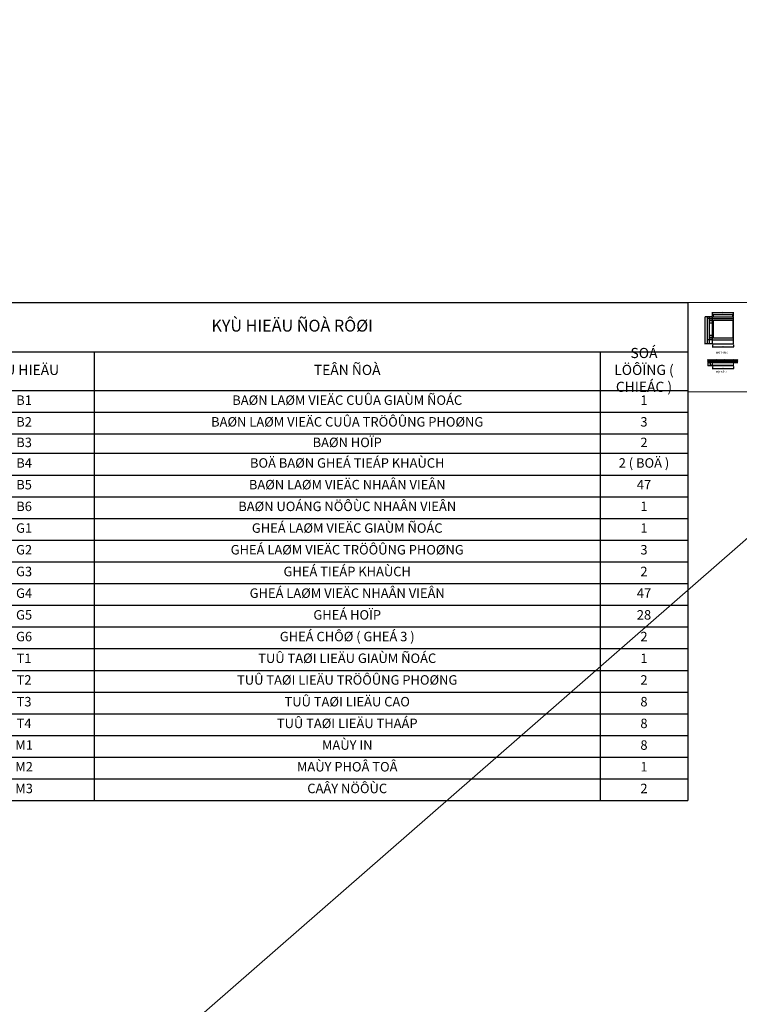
# Model space of a CAD drawing. Units: inches. Extents: x 270210 to 1532134, y -413514 to 157727.
# Drawn here: x 545493 to 566754, y 48329 to 77421 of the extents above; entities that cross this region are included whole.
import ezdxf

# ---------------------------------------------------------------- set-up
doc = ezdxf.new("R2010")
doc.units = ezdxf.units.IN
doc.header["$LTSCALE"] = 500
doc.header["$MEASUREMENT"] = 0
doc.header["$PDMODE"] = 3
for name, color, linetype, lineweight in [('0111-WALL SECTION', 2, 'Continuous', 50), ('0112-WALL-Hatch', 8, 'Continuous', 18), ('152-SITE-BOUNDARY', 1, 'Continuous', 15), ('510-DIM- 10', 151, 'Continuous', 18), ('510-DIM- 20', 151, 'Continuous', 18), ('520-TEXT- 10', 151, 'Continuous', 18), ('560-FURNITURE', 8, 'Continuous', 13)]:
    doc.layers.add(name, color=color, linetype=linetype, lineweight=lineweight)
doc.styles.add('arial', font='arial_1.ttf')
doc.dimstyles.new('DIM10', dxfattribs={"dimscale": 0.1, "dimtxt": 200, "dimasz": 80, "dimexe": 60, "dimexo": 200, "dimgap": 50, "dimtad": 1, "dimdec": 0, "dimzin": 0, "dimdsep": 46, "dimtxsty": 'arial', "dimblk1": 'ARCHTICK', "dimblk2": 'ARCHTICK', "dimsah": 1, "dimcen": 150, "dimdle": 60, "dimclrd": 256, "dimclre": 256, "dimclrt": 221, "dimadec": 0, "dimazin": 0, "dimtfac": 1, "dimtdec": 0, "dimtix": 1, "dimtmove": 2, "dimatfit": 3, "dimfxl": 1000, "dimfxlon": 1, "dimtvp": 0.833333, "dimtolj": 1, "dimtzin": 0, "dimarcsym": 0})

# ---------------------------------------------------------------- blocks, each defined once
blk = doc.blocks.new('*T1778')
at = {"color": 0, "linetype": 'ByBlock', "lineweight": -2}
for p, q in [((0, 0), (23372, 0)), ((0, 0), (0, -14716)), ((23372, 0), (23372, -14716)), ((0, -1461), (23372, -1461)), ((1696, -1461), (1696, -14716)), ((5836, -1461), (5836, -14716)), ((20790, -1461), (20790, -14716)), ((0, -2601), (23372, -2601)), ((0, -3242), (23372, -3242)), ((0, -3884), (23372, -3884)), ((0, -4457), (23372, -4457)), ((0, -5098), (23372, -5098)), ((0, -5739), (23372, -5739)), ((0, -6381), (23372, -6381)), ((0, -7022), (23372, -7022)), ((0, -7663), (23372, -7663)), ((0, -8304), (23372, -8304)), ((0, -8945), (23372, -8945)), ((0, -9586), (23372, -9586)), ((0, -10228), (23372, -10228)), ((0, -10869), (23372, -10869)), ((0, -11510), (23372, -11510)), ((0, -12151), (23372, -12151)), ((0, -12792), (23372, -12792)), ((0, -13434), (23372, -13434)), ((0, -14075), (23372, -14075)), ((0, -14716), (23372, -14716))]:
    blk.add_line(p, q, dxfattribs=at)
at = {"color": 0, "linetype": 'Continuous', "attachment_point": 5}
for s, insert, char_height, width in [('KYÙ HIEÄU ÑOÀ RÔØI', (11686, -730), 350, 23172.31), ('SOÁ LÖÔÏNG ( CHIEÁC )', (22081, -2031), 300, 2382.7), ('KYÙ HIEÄU', (3766, -2031), 300, 3940.07), ('TEÂN ÑOÀ', (13313, -2031), 300, 14753.71), ('STT', (848, -2031), 300, 1495.82), ('1', (848, -2922), 280, 1495.82), ('B1', (3766, -2922), 280, 3940.07), ('BAØN LAØM VIEÄC CUÛA GIAÙM ÑOÁC', (13313, -2922), 280, 14753.71), ('1', (22081, -2922), 280, 2382.7), ('2', (848, -3563), 280, 1495.82), ('B2', (3766, -3563), 280, 3940.07), ('BAØN LAØM VIEÄC CUÛA TRÖÔÛNG PHOØNG', (13313, -3563), 280, 14753.71), ('3', (22081, -3563), 280, 2382.7), ('3', (848, -4170), 280, 1495.82), ('B3', (3766, -4170), 280, 3940.07), ('BAØN HOÏP', (13313, -4170), 280, 14753.71), ('2', (22081, -4170), 280, 2382.7), ('4', (848, -4778), 280, 1495.82), ('B4', (3766, -4778), 280, 3940.07), ('BOÄ BAØN GHEÁ TIEÁP KHAÙCH', (13313, -4778), 280, 14753.71), ('2 ( BOÄ )', (22081, -4778), 280, 2382.7), ('BAØN LAØM VIEÄC NHAÂN VIEÂN', (13313, -5419), 280, 14753.71), ('5', (848, -5419), 280, 1495.82), ('B5', (3766, -5419), 280, 3940.07), ('47', (22081, -5419), 280, 2382.7), ('BAØN UOÁNG NÖÔÙC NHAÂN VIEÂN', (13313, -6060), 280, 14753.71), ('6', (848, -6060), 280, 1495.82), ('B6', (3766, -6060), 280, 3940.07), ('1', (22081, -6060), 280, 2382.7), ('7', (848, -6701), 280, 1495.82), ('G1', (3766, -6701), 280, 3940.07), ('GHEÁ LAØM VIEÄC GIAÙM ÑOÁC', (13313, -6701), 280, 14753.71), ('1', (22081, -6701), 280, 2382.7), ('8', (848, -7342), 280, 1495.82), ('G2', (3766, -7342), 280, 3940.07), ('GHEÁ LAØM VIEÄC TRÖÔÛNG PHOØNG', (13313, -7342), 280, 14753.71), ('3', (22081, -7342), 280, 2382.7), ('9', (848, -7984), 280, 1495.82), ('G3', (3766, -7984), 280, 3940.07), ('GHEÁ TIEÁP KHAÙCH', (13313, -7984), 280, 14753.71), ('2', (22081, -7984), 280, 2382.7), ('GHEÁ LAØM VIEÄC NHAÂN VIEÂN', (13313, -8625), 280, 14753.71), ('10', (848, -8625), 280, 1495.82), ('G4', (3766, -8625), 280, 3940.07), ('47', (22081, -8625), 280, 2382.7), ('GHEÁ HOÏP', (13313, -9266), 280, 14753.71), ('11', (848, -9266), 280, 1495.82), ('G5', (3766, -9266), 280, 3940.07), ('28', (22081, -9266), 280, 2382.7), ('12', (848, -9907), 280, 1495.82), ('G6', (3766, -9907), 280, 3940.07), ('GHEÁ CHÔØ ( GHEÁ 3 )', (13313, -9907), 280, 14753.71), ('2', (22081, -9907), 280, 2382.7), ('13', (848, -10548), 280, 1495.82), ('T1', (3766, -10548), 280, 3940.07), ('TUÛ TAØI LIEÄU GIAÙM ÑOÁC', (13313, -10548), 280, 14753.71), ('1', (22081, -10548), 280, 2382.7), ('14', (848, -11189), 280, 1495.82), ('T2', (3766, -11189), 280, 3940.07), ('TUÛ TAØI LIEÄU TRÖÔÛNG PHOØNG', (13313, -11189), 280, 14753.71), ('2', (22081, -11189), 280, 2382.7), ('TUÛ TAØI LIEÄU CAO', (13313, -11831), 280, 14753.71), ('15', (848, -11831), 280, 1495.82), ('T3', (3766, -11831), 280, 3940.07), ('8', (22081, -11831), 280, 2382.7), ('TUÛ TAØI LIEÄU THAÁP', (13313, -12472), 280, 14753.71), ('16', (848, -12472), 280, 1495.82), ('T4', (3766, -12472), 280, 3940.07), ('8', (22081, -12472), 280, 2382.7), ('17', (848, -13113), 280, 1495.82), ('M1', (3766, -13113), 280, 3940.07), ('MAÙY IN', (13313, -13113), 280, 14753.71), ('8', (22081, -13113), 280, 2382.7), ('18', (848, -13754), 280, 1495.82), ('M2', (3766, -13754), 280, 3940.07), ('MAÙY PHOÂ TOÂ', (13313, -13754), 280, 14753.71), ('1', (22081, -13754), 280, 2382.7), ('19', (848, -14395), 280, 1495.82), ('M3', (3766, -14395), 280, 3940.07), ('CAÂY NÖÔÙC', (13313, -14395), 280, 14753.71), ('2', (22081, -14395), 280, 2382.7)]:
    blk.add_mtext(s, dxfattribs=dict(at, insert=insert, char_height=char_height, width=width))
blk = doc.blocks.new('_ARCHTICK')
at = {"color": 0, "linetype": 'ByBlock', "const_width": 0.15}
blk.add_lwpolyline([(-0.5, -0.5), (0.5, 0.5)], dxfattribs=at)
blk = doc.blocks.new('*D64')
at = {"layer": '510-DIM- 10', "linetype": 'Continuous', "lineweight": -2}
for p, q in [((565942, 67959), (565864, 67959)), ((565942, 67839), (565864, 67839)), ((565870, 67833), (565870, 67965))]:
    blk.add_line(p, q, dxfattribs=at)
at = {"layer": 'Defpoints', "color": 0, "linetype": 'Continuous'}
for p in [(565870, 67959), (565962, 67959), (565962, 67839)]:
    blk.add_point(p, dxfattribs=at)
at = {"layer": '510-DIM- 10', "linetype": 'Continuous', "lineweight": -2, "xscale": 8, "yscale": 8, "zscale": 8}
for p, rotation in [((565870, 67959), 90), ((565870, 67839), 270)]:
    blk.add_blockref('_ARCHTICK', p, dxfattribs=dict(at, rotation=rotation))
at = {"layer": '510-DIM- 10', "color": 221, "linetype": 'Continuous', "insert": (565855, 67899), "char_height": 20, "attachment_point": 5, "rotation": 90, "style": 'arial'}
blk.add_mtext('\\A1;120', dxfattribs=at)
blk = doc.blocks.new('*D65')
at = {"layer": '510-DIM- 10', "linetype": 'Continuous', "lineweight": -2}
for p, q in [((565942, 68009), (565864, 68009)), ((565942, 67959), (565864, 67959)), ((565870, 67953), (565870, 68015))]:
    blk.add_line(p, q, dxfattribs=at)
at = {"layer": 'Defpoints', "color": 0, "linetype": 'Continuous'}
for p in [(565870, 68009), (565962, 68009), (565962, 67959)]:
    blk.add_point(p, dxfattribs=at)
at = {"layer": '510-DIM- 10', "linetype": 'Continuous', "lineweight": -2, "xscale": 8, "yscale": 8, "zscale": 8}
for p, rotation in [((565870, 68009), 90), ((565870, 67959), 270)]:
    blk.add_blockref('_ARCHTICK', p, dxfattribs=dict(at, rotation=rotation))
at = {"layer": '510-DIM- 10', "color": 221, "linetype": 'Continuous', "insert": (565855, 67984), "char_height": 20, "attachment_point": 5, "rotation": 90, "style": 'arial'}
blk.add_mtext('\\A1;50', dxfattribs=at)
blk = doc.blocks.new('*D66')
at = {"layer": '510-DIM- 10', "linetype": 'Continuous', "lineweight": -2}
for p, q in [((565942, 68029), (565864, 68029)), ((565942, 68009), (565864, 68009)), ((565870, 68029), (565870, 68037)), ((565870, 68009), (565870, 68029)), ((565870, 68009), (565870, 68001))]:
    blk.add_line(p, q, dxfattribs=at)
at = {"layer": 'Defpoints', "color": 0, "linetype": 'Continuous'}
for p in [(565870, 68029), (565962, 68029), (565962, 68009)]:
    blk.add_point(p, dxfattribs=at)
at = {"layer": '510-DIM- 10', "linetype": 'Continuous', "lineweight": -2, "xscale": 8, "yscale": 8, "zscale": 8}
for p, rotation in [((565870, 68029), 270), ((565870, 68009), 90)]:
    blk.add_blockref('_ARCHTICK', p, dxfattribs=dict(at, rotation=rotation))
at = {"layer": '510-DIM- 10', "color": 221, "linetype": 'Continuous', "insert": (565855, 68019), "char_height": 20, "attachment_point": 5, "rotation": 90, "style": 'arial'}
blk.add_mtext('\\A1;20', dxfattribs=at)
blk = doc.blocks.new('*D67')
at = {"layer": '510-DIM- 10', "linetype": 'Continuous', "lineweight": -2}
for p, q in [((565942, 68089), (565864, 68089)), ((565870, 68023), (565870, 68095)), ((565942, 68029), (565864, 68029))]:
    blk.add_line(p, q, dxfattribs=at)
at = {"layer": 'Defpoints', "color": 0, "linetype": 'Continuous'}
for p in [(565870, 68089), (565962, 68089), (565962, 68029)]:
    blk.add_point(p, dxfattribs=at)
at = {"layer": '510-DIM- 10', "linetype": 'Continuous', "lineweight": -2, "xscale": 8, "yscale": 8, "zscale": 8}
for p, rotation in [((565870, 68089), 90), ((565870, 68029), 270)]:
    blk.add_blockref('_ARCHTICK', p, dxfattribs=dict(at, rotation=rotation))
at = {"layer": '510-DIM- 10', "color": 221, "linetype": 'Continuous', "insert": (565855, 68059), "char_height": 20, "attachment_point": 5, "rotation": 90, "style": 'arial'}
blk.add_mtext('\\A1;60', dxfattribs=at)
blk = doc.blocks.new('*D68')
at = {"layer": '510-DIM- 10', "linetype": 'Continuous', "lineweight": -2}
for p, q in [((565942, 68459), (565864, 68459)), ((565870, 68083), (565870, 68465)), ((565942, 68089), (565864, 68089))]:
    blk.add_line(p, q, dxfattribs=at)
at = {"layer": 'Defpoints', "color": 0, "linetype": 'Continuous'}
for p in [(565870, 68459), (565962, 68459), (565962, 68089)]:
    blk.add_point(p, dxfattribs=at)
at = {"layer": '510-DIM- 10', "linetype": 'Continuous', "lineweight": -2, "xscale": 8, "yscale": 8, "zscale": 8}
for p, rotation in [((565870, 68459), 90), ((565870, 68089), 270)]:
    blk.add_blockref('_ARCHTICK', p, dxfattribs=dict(at, rotation=rotation))
at = {"layer": '510-DIM- 10', "color": 221, "linetype": 'Continuous', "insert": (565855, 68274), "char_height": 20, "attachment_point": 5, "rotation": 90, "style": 'arial'}
blk.add_mtext('\\A1;370', dxfattribs=at)
blk = doc.blocks.new('*D69')
at = {"layer": '510-DIM- 10', "linetype": 'Continuous', "lineweight": -2}
for p, q in [((565942, 68519), (565864, 68519)), ((565942, 68459), (565864, 68459)), ((565870, 68453), (565870, 68525))]:
    blk.add_line(p, q, dxfattribs=at)
at = {"layer": 'Defpoints', "color": 0, "linetype": 'Continuous'}
for p in [(565870, 68519), (565962, 68519), (565962, 68459)]:
    blk.add_point(p, dxfattribs=at)
at = {"layer": '510-DIM- 10', "linetype": 'Continuous', "lineweight": -2, "xscale": 8, "yscale": 8, "zscale": 8}
for p, rotation in [((565870, 68519), 90), ((565870, 68459), 270)]:
    blk.add_blockref('_ARCHTICK', p, dxfattribs=dict(at, rotation=rotation))
at = {"layer": '510-DIM- 10', "color": 221, "linetype": 'Continuous', "insert": (565855, 68489), "char_height": 20, "attachment_point": 5, "rotation": 90, "style": 'arial'}
blk.add_mtext('\\A1;60', dxfattribs=at)
blk = doc.blocks.new('*D70')
at = {"layer": '510-DIM- 10', "linetype": 'Continuous', "lineweight": -2}
for p, q in [((565942, 68539), (565864, 68539)), ((565942, 68519), (565864, 68519)), ((565870, 68539), (565870, 68547)), ((565870, 68519), (565870, 68539)), ((565870, 68519), (565870, 68511))]:
    blk.add_line(p, q, dxfattribs=at)
at = {"layer": 'Defpoints', "color": 0, "linetype": 'Continuous'}
for p in [(565870, 68539), (565962, 68539), (565962, 68519)]:
    blk.add_point(p, dxfattribs=at)
at = {"layer": '510-DIM- 10', "linetype": 'Continuous', "lineweight": -2, "xscale": 8, "yscale": 8, "zscale": 8}
for p, rotation in [((565870, 68539), 270), ((565870, 68519), 90)]:
    blk.add_blockref('_ARCHTICK', p, dxfattribs=dict(at, rotation=rotation))
at = {"layer": '510-DIM- 10', "color": 221, "linetype": 'Continuous', "insert": (565855, 68529), "char_height": 20, "attachment_point": 5, "rotation": 90, "style": 'arial'}
blk.add_mtext('\\A1;20', dxfattribs=at)
blk = doc.blocks.new('*D71')
at = {"layer": '510-DIM- 10', "linetype": 'Continuous', "lineweight": -2}
for p, q in [((565942, 68589), (565864, 68589)), ((565942, 68539), (565864, 68539)), ((565870, 68533), (565870, 68595))]:
    blk.add_line(p, q, dxfattribs=at)
at = {"layer": 'Defpoints', "color": 0, "linetype": 'Continuous'}
for p in [(565870, 68589), (565962, 68589), (565962, 68539)]:
    blk.add_point(p, dxfattribs=at)
at = {"layer": '510-DIM- 10', "linetype": 'Continuous', "lineweight": -2, "xscale": 8, "yscale": 8, "zscale": 8}
for p, rotation in [((565870, 68589), 90), ((565870, 68539), 270)]:
    blk.add_blockref('_ARCHTICK', p, dxfattribs=dict(at, rotation=rotation))
at = {"layer": '510-DIM- 10', "color": 221, "linetype": 'Continuous', "insert": (565855, 68564), "char_height": 20, "attachment_point": 5, "rotation": 90, "style": 'arial'}
blk.add_mtext('\\A1;50', dxfattribs=at)
blk = doc.blocks.new('*D72')
at = {"layer": '510-DIM- 10', "linetype": 'Continuous', "lineweight": -2}
for p, q in [((565942, 68639), (565864, 68639)), ((565942, 68589), (565864, 68589)), ((565870, 68583), (565870, 68645))]:
    blk.add_line(p, q, dxfattribs=at)
at = {"layer": 'Defpoints', "color": 0, "linetype": 'Continuous'}
for p in [(565870, 68639), (565962, 68639), (565962, 68589)]:
    blk.add_point(p, dxfattribs=at)
at = {"layer": '510-DIM- 10', "linetype": 'Continuous', "lineweight": -2, "xscale": 8, "yscale": 8, "zscale": 8}
for p, rotation in [((565870, 68639), 90), ((565870, 68589), 270)]:
    blk.add_blockref('_ARCHTICK', p, dxfattribs=dict(at, rotation=rotation))
at = {"layer": '510-DIM- 10', "color": 221, "linetype": 'Continuous', "insert": (565855, 68614), "char_height": 20, "attachment_point": 5, "rotation": 90, "style": 'arial'}
blk.add_mtext('\\A1;50', dxfattribs=at)
blk = doc.blocks.new('*D73')
at = {"layer": '510-DIM- 10', "linetype": 'Continuous', "lineweight": -2}
for p, q in [((565910, 67959), (565804, 67959)), ((565910, 67839), (565804, 67839)), ((565810, 67833), (565810, 67965))]:
    blk.add_line(p, q, dxfattribs=at)
at = {"layer": 'Defpoints', "color": 0, "linetype": 'Continuous'}
for p in [(565810, 67959), (565962, 67959), (565962, 67839)]:
    blk.add_point(p, dxfattribs=at)
at = {"layer": '510-DIM- 10', "linetype": 'Continuous', "lineweight": -2, "xscale": 8, "yscale": 8, "zscale": 8}
for p, rotation in [((565810, 67959), 90), ((565810, 67839), 270)]:
    blk.add_blockref('_ARCHTICK', p, dxfattribs=dict(at, rotation=rotation))
at = {"layer": '510-DIM- 10', "color": 221, "linetype": 'Continuous', "insert": (565795, 67899), "char_height": 20, "attachment_point": 5, "rotation": 90, "style": 'arial'}
blk.add_mtext('\\A1;120', dxfattribs=at)
blk = doc.blocks.new('*D74')
at = {"layer": '510-DIM- 10', "linetype": 'Continuous', "lineweight": -2}
for p, q in [((565850, 68639), (565744, 68639)), ((565750, 67833), (565750, 68645)), ((565850, 67839), (565744, 67839))]:
    blk.add_line(p, q, dxfattribs=at)
at = {"layer": 'Defpoints', "color": 0, "linetype": 'Continuous'}
for p in [(565750, 68639), (565962, 68639), (565962, 67839)]:
    blk.add_point(p, dxfattribs=at)
at = {"layer": '510-DIM- 10', "linetype": 'Continuous', "lineweight": -2, "xscale": 8, "yscale": 8, "zscale": 8}
for p, rotation in [((565750, 68639), 90), ((565750, 67839), 270)]:
    blk.add_blockref('_ARCHTICK', p, dxfattribs=dict(at, rotation=rotation))
at = {"layer": '510-DIM- 10', "color": 221, "linetype": 'Continuous', "insert": (565735, 68239), "char_height": 20, "attachment_point": 5, "rotation": 90, "style": 'arial'}
blk.add_mtext('\\A1;800', dxfattribs=at)
blk = doc.blocks.new('*D75')
at = {"layer": '510-DIM- 10', "linetype": 'Continuous', "lineweight": -2}
for p, q in [((565910, 68639), (565804, 68639)), ((565910, 68589), (565804, 68589)), ((565810, 68583), (565810, 68645))]:
    blk.add_line(p, q, dxfattribs=at)
at = {"layer": 'Defpoints', "color": 0, "linetype": 'Continuous'}
for p in [(565810, 68639), (565962, 68639), (565962, 68589)]:
    blk.add_point(p, dxfattribs=at)
at = {"layer": '510-DIM- 10', "linetype": 'Continuous', "lineweight": -2, "xscale": 8, "yscale": 8, "zscale": 8}
for p, rotation in [((565810, 68639), 90), ((565810, 68589), 270)]:
    blk.add_blockref('_ARCHTICK', p, dxfattribs=dict(at, rotation=rotation))
at = {"layer": '510-DIM- 10', "color": 221, "linetype": 'Continuous', "insert": (565795, 68614), "char_height": 20, "attachment_point": 5, "rotation": 90, "style": 'arial'}
blk.add_mtext('\\A1;50', dxfattribs=at)
blk = doc.blocks.new('*D76')
at = {"layer": '510-DIM- 10', "linetype": 'Continuous', "lineweight": -2}
for p, q in [((565910, 68589), (565804, 68589)), ((565810, 67953), (565810, 68595)), ((565910, 67959), (565804, 67959))]:
    blk.add_line(p, q, dxfattribs=at)
at = {"layer": 'Defpoints', "color": 0, "linetype": 'Continuous'}
for p in [(565810, 68589), (565962, 68589), (565962, 67959)]:
    blk.add_point(p, dxfattribs=at)
at = {"layer": '510-DIM- 10', "linetype": 'Continuous', "lineweight": -2, "xscale": 8, "yscale": 8, "zscale": 8}
for p, rotation in [((565810, 68589), 90), ((565810, 67959), 270)]:
    blk.add_blockref('_ARCHTICK', p, dxfattribs=dict(at, rotation=rotation))
at = {"layer": '510-DIM- 10', "color": 221, "linetype": 'Continuous', "insert": (565795, 68274), "char_height": 20, "attachment_point": 5, "rotation": 90, "style": 'arial'}
blk.add_mtext('\\A1;630', dxfattribs=at)
blk = doc.blocks.new('*D77')
at = {"layer": '510-DIM- 10', "linetype": 'Continuous', "lineweight": -2}
for p, q in [((565962, 68713), (565954, 68713)), ((565962, 68659), (565962, 68719)), ((565962, 68713), (565987, 68713)), ((565987, 68659), (565987, 68719)), ((565987, 68713), (565995, 68713))]:
    blk.add_line(p, q, dxfattribs=at)
at = {"layer": 'Defpoints', "color": 0, "linetype": 'Continuous'}
for p in [(565987, 68713), (565962, 68639), (565987, 68639)]:
    blk.add_point(p, dxfattribs=at)
at = {"layer": '510-DIM- 10', "linetype": 'Continuous', "lineweight": -2, "xscale": 8, "yscale": 8, "zscale": 8}
blk.add_blockref('_ARCHTICK', (565962, 68713), dxfattribs=at)
at = {"layer": '510-DIM- 10', "linetype": 'Continuous', "lineweight": -2, "xscale": 8, "yscale": 8, "zscale": 8, "rotation": 180}
blk.add_blockref('_ARCHTICK', (565987, 68713), dxfattribs=at)
at = {"layer": '510-DIM- 10', "color": 221, "linetype": 'Continuous', "insert": (565975, 68728), "char_height": 20, "attachment_point": 5, "style": 'arial'}
blk.add_mtext('\\A1;25', dxfattribs=at)
blk = doc.blocks.new('*D78')
at = {"layer": '510-DIM- 10', "linetype": 'Continuous', "lineweight": -2}
for p, q in [((565981, 68713), (566565, 68713)), ((565987, 68659), (565987, 68719)), ((566559, 68659), (566559, 68719))]:
    blk.add_line(p, q, dxfattribs=at)
at = {"layer": 'Defpoints', "color": 0, "linetype": 'Continuous'}
for p in [(566559, 68713), (565987, 68639), (566559, 68639)]:
    blk.add_point(p, dxfattribs=at)
at = {"layer": '510-DIM- 10', "linetype": 'Continuous', "lineweight": -2, "xscale": 8, "yscale": 8, "zscale": 8, "rotation": 180}
blk.add_blockref('_ARCHTICK', (565987, 68713), dxfattribs=at)
at = {"layer": '510-DIM- 10', "linetype": 'Continuous', "lineweight": -2, "xscale": 8, "yscale": 8, "zscale": 8}
blk.add_blockref('_ARCHTICK', (566559, 68713), dxfattribs=at)
at = {"layer": '510-DIM- 10', "color": 221, "linetype": 'Continuous', "insert": (566273, 68728), "char_height": 20, "attachment_point": 5, "style": 'arial'}
blk.add_mtext('\\A1;572', dxfattribs=at)
blk = doc.blocks.new('*D79')
at = {"layer": '510-DIM- 10', "linetype": 'Continuous', "lineweight": -2}
for p, q in [((566559, 68713), (566551, 68713)), ((566559, 68659), (566559, 68719)), ((566559, 68713), (566584, 68713)), ((566584, 68659), (566584, 68719)), ((566584, 68713), (566592, 68713))]:
    blk.add_line(p, q, dxfattribs=at)
at = {"layer": 'Defpoints', "color": 0, "linetype": 'Continuous'}
for p in [(566584, 68713), (566559, 68639), (566584, 68639)]:
    blk.add_point(p, dxfattribs=at)
at = {"layer": '510-DIM- 10', "linetype": 'Continuous', "lineweight": -2, "xscale": 8, "yscale": 8, "zscale": 8}
blk.add_blockref('_ARCHTICK', (566559, 68713), dxfattribs=at)
at = {"layer": '510-DIM- 10', "linetype": 'Continuous', "lineweight": -2, "xscale": 8, "yscale": 8, "zscale": 8, "rotation": 180}
blk.add_blockref('_ARCHTICK', (566584, 68713), dxfattribs=at)
at = {"layer": '510-DIM- 10', "color": 221, "linetype": 'Continuous', "insert": (566572, 68728), "char_height": 20, "attachment_point": 5, "style": 'arial'}
blk.add_mtext('\\A1;25', dxfattribs=at)
blk = doc.blocks.new('*D80')
at = {"layer": '510-DIM- 10', "linetype": 'Continuous', "lineweight": -2}
for p, q in [((565956, 68773), (566590, 68773)), ((565962, 68673), (565962, 68779)), ((566584, 68673), (566584, 68779))]:
    blk.add_line(p, q, dxfattribs=at)
at = {"layer": 'Defpoints', "color": 0, "linetype": 'Continuous'}
for p in [(566584, 68773), (565962, 68639), (566584, 68639)]:
    blk.add_point(p, dxfattribs=at)
at = {"layer": '510-DIM- 10', "linetype": 'Continuous', "lineweight": -2, "xscale": 8, "yscale": 8, "zscale": 8, "rotation": 180}
blk.add_blockref('_ARCHTICK', (565962, 68773), dxfattribs=at)
at = {"layer": '510-DIM- 10', "linetype": 'Continuous', "lineweight": -2, "xscale": 8, "yscale": 8, "zscale": 8}
blk.add_blockref('_ARCHTICK', (566584, 68773), dxfattribs=at)
at = {"layer": '510-DIM- 10', "color": 221, "linetype": 'Continuous', "insert": (566273, 68788), "char_height": 20, "attachment_point": 5, "style": 'arial'}
blk.add_mtext('\\A1;622', dxfattribs=at)
blk = doc.blocks.new('*D81')
at = {"layer": '510-DIM- 10', "linetype": 'Continuous', "lineweight": -2}
for p, q in [((565962, 67819), (565962, 67752)), ((566584, 67819), (566584, 67752)), ((565956, 67758), (566590, 67758))]:
    blk.add_line(p, q, dxfattribs=at)
at = {"layer": 'Defpoints', "color": 0, "linetype": 'Continuous'}
for p in [(565962, 67839), (566584, 67839), (566584, 67758)]:
    blk.add_point(p, dxfattribs=at)
at = {"layer": '510-DIM- 10', "linetype": 'Continuous', "lineweight": -2, "xscale": 8, "yscale": 8, "zscale": 8, "rotation": 180}
blk.add_blockref('_ARCHTICK', (565962, 67758), dxfattribs=at)
at = {"layer": '510-DIM- 10', "linetype": 'Continuous', "lineweight": -2, "xscale": 8, "yscale": 8, "zscale": 8}
blk.add_blockref('_ARCHTICK', (566584, 67758), dxfattribs=at)
at = {"layer": '510-DIM- 10', "color": 221, "linetype": 'Continuous', "insert": (566273, 67773), "char_height": 20, "attachment_point": 5, "style": 'arial'}
blk.add_mtext('\\A1;622', dxfattribs=at)
blk = doc.blocks.new('*D82')
at = {"layer": '510-DIM- 10', "linetype": 'Continuous', "lineweight": -2}
for p, q in [((565942, 67305), (565885, 67305)), ((565942, 67215), (565885, 67215)), ((565891, 67311), (565891, 67209))]:
    blk.add_line(p, q, dxfattribs=at)
at = {"layer": 'Defpoints', "color": 0, "linetype": 'Continuous'}
for p in [(565891, 67215), (565962, 67305), (565962, 67215)]:
    blk.add_point(p, dxfattribs=at)
at = {"layer": '510-DIM- 10', "linetype": 'Continuous', "lineweight": -2, "xscale": 8, "yscale": 8, "zscale": 8}
for p, rotation in [((565891, 67305), 90), ((565891, 67215), 270)]:
    blk.add_blockref('_ARCHTICK', p, dxfattribs=dict(at, rotation=rotation))
at = {"layer": '510-DIM- 10', "color": 221, "linetype": 'Continuous', "insert": (565876, 67260), "char_height": 20, "attachment_point": 5, "rotation": 90, "style": 'arial'}
blk.add_mtext('\\A1;90', dxfattribs=at)
blk = doc.blocks.new('*D83')
at = {"layer": '510-DIM- 10', "linetype": 'Continuous', "lineweight": -2}
for p, q in [((565942, 67215), (565885, 67215)), ((565891, 67215), (565891, 67223)), ((565891, 67215), (565891, 67195)), ((565942, 67195), (565885, 67195)), ((565891, 67195), (565891, 67187))]:
    blk.add_line(p, q, dxfattribs=at)
at = {"layer": 'Defpoints', "color": 0, "linetype": 'Continuous'}
for p in [(565962, 67215), (565891, 67195), (565962, 67195)]:
    blk.add_point(p, dxfattribs=at)
at = {"layer": '510-DIM- 10', "linetype": 'Continuous', "lineweight": -2, "xscale": 8, "yscale": 8, "zscale": 8}
for p, rotation in [((565891, 67215), 270), ((565891, 67195), 90)]:
    blk.add_blockref('_ARCHTICK', p, dxfattribs=dict(at, rotation=rotation))
at = {"layer": '510-DIM- 10', "color": 221, "linetype": 'Continuous', "insert": (565876, 67205), "char_height": 20, "attachment_point": 5, "rotation": 90, "style": 'arial'}
blk.add_mtext('\\A1;20', dxfattribs=at)
blk = doc.blocks.new('*D84')
at = {"layer": '510-DIM- 10', "linetype": 'Continuous', "lineweight": -2}
for p, q in [((565931, 67305), (565825, 67305)), ((565831, 67189), (565831, 67311)), ((565931, 67195), (565825, 67195))]:
    blk.add_line(p, q, dxfattribs=at)
at = {"layer": 'Defpoints', "color": 0, "linetype": 'Continuous'}
for p in [(565831, 67305), (565962, 67305), (565962, 67195)]:
    blk.add_point(p, dxfattribs=at)
at = {"layer": '510-DIM- 10', "linetype": 'Continuous', "lineweight": -2, "xscale": 8, "yscale": 8, "zscale": 8}
for p, rotation in [((565831, 67305), 90), ((565831, 67195), 270)]:
    blk.add_blockref('_ARCHTICK', p, dxfattribs=dict(at, rotation=rotation))
at = {"layer": '510-DIM- 10', "color": 221, "linetype": 'Continuous', "insert": (565816, 67250), "char_height": 20, "attachment_point": 5, "rotation": 90, "style": 'arial'}
blk.add_mtext('\\A1;110', dxfattribs=at)
blk = doc.blocks.new('*D85')
at = {"layer": '510-DIM- 10', "linetype": 'Continuous', "lineweight": -2}
for p, q in [((565956, 67118), (566590, 67118)), ((565962, 67175), (565962, 67112)), ((566584, 67175), (566584, 67112))]:
    blk.add_line(p, q, dxfattribs=at)
at = {"layer": 'Defpoints', "color": 0, "linetype": 'Continuous'}
for p in [(565962, 67195), (566584, 67195), (566584, 67118)]:
    blk.add_point(p, dxfattribs=at)
at = {"layer": '510-DIM- 10', "linetype": 'Continuous', "lineweight": -2, "xscale": 8, "yscale": 8, "zscale": 8, "rotation": 180}
blk.add_blockref('_ARCHTICK', (565962, 67118), dxfattribs=at)
at = {"layer": '510-DIM- 10', "linetype": 'Continuous', "lineweight": -2, "xscale": 8, "yscale": 8, "zscale": 8}
blk.add_blockref('_ARCHTICK', (566584, 67118), dxfattribs=at)
at = {"layer": '510-DIM- 10', "color": 221, "linetype": 'Continuous', "insert": (566273, 67133), "char_height": 20, "attachment_point": 5, "style": 'arial'}
blk.add_mtext('\\A1;622', dxfattribs=at)

msp = doc.modelspace()

# ---------------------------------------------------------------- hatches: boundary and pattern name
at = {"layer": '0112-WALL-Hatch', "linetype": 'Continuous'}
h = msp.add_hatch(dxfattribs=at)
h.set_pattern_fill('ANSI31', color=256, scale=150, style=0)
h.set_pattern_definition([(45, (565815.926, 67305.352), (-13.25825, 13.25825), [])])
h.paths.add_polyline_path([(566715.1, 67379.3), (565815.9, 67379.3), (565815.9, 67305.4), (566715.1, 67305.4)])

# ---------------------------------------------------------------- linework, layer by layer
at = {"linetype": 'Continuous'}
for p, q in [((565962.4, 68639.4), (566584.1, 68639.4)), ((565962.4, 68589.4), (566584.1, 68589.4)), ((565962.4, 67959.4), (566584.1, 67959.4)), ((565962.4, 67839.4), (566584.1, 67839.4))]:
    msp.add_line(p, q, dxfattribs=at)
for p, q in [((565962.4, 67839.4), (565962.4, 68639.4)), ((565962.4, 67839.4), (565962.4, 68639.4)), ((566584.1, 67839.4), (566584.1, 68639.4))]:
    msp.add_line(p, q)
msp.add_lwpolyline([(565987.4, 68539.4), (566559.1, 68539.4), (566559.1, 68009.4), (565987.4, 68009.4)], close=True, dxfattribs=at)
at = {"layer": '0111-WALL SECTION', "linetype": 'Continuous'}
msp.add_line((565815.9, 67305.4), (566715.1, 67305.4), dxfattribs=at)
at = {"layer": '152-SITE-BOUNDARY', "linetype": 'Continuous'}
msp.add_lwpolyline([(565229, 69065.5), (568223, 69065.5), (568223, 66422.4), (565229, 66422.4)], close=True, dxfattribs=at)
at = {"layer": '510-DIM- 20', "linetype": 'Continuous'}
msp.add_line((672234.9, 154014), (430200.6, -57356.4), dxfattribs=at)
at = {"layer": '560-FURNITURE', "linetype": 'Continuous'}
msp.add_line((566584.1, 67215.4), (565962.4, 67215.4), dxfattribs=at)
msp.add_lwpolyline([(566584.1, 67195.4), (565962.4, 67195.4), (565962.4, 67305.4), (566584.1, 67305.4)], close=True, dxfattribs=at)

# ---------------------------------------------------------------- block references
msp.add_blockref('*T1778', (541856.7, 69065.5))

# ---------------------------------------------------------------- texts
at = {"layer": '520-TEXT- 10', "char_height": 50, "width": 4561.334, "attachment_point": 1}
for s, insert in [('{\\fTimes New Roman|b0|i0|c0|p18;MẶT ĐỨNG}', (566062.7, 67608.1)), ('{\\fTimes New Roman|b0|i0|c0|p18;MẶT BẰNG}', (566062.7, 67038.1))]:
    msp.add_mtext(s, dxfattribs=dict(at, insert=insert))

# ---------------------------------------------------------------- dimensions: what is measured, and where the dimension line sits
at = {"layer": '510-DIM- 10', "linetype": 'Continuous'}
for base, p1, p2, picture, middle in [((565987.4, 68712.8), (565962.4, 68639.4), (565987.4, 68639.4), '*D77', (565974.9, 68728)), ((566584.1, 68772.8), (565962.4, 68639.4), (566584.1, 68639.4), '*D80', (566273.3, 68788)), ((566559.1, 68712.8), (565987.4, 68639.4), (566559.1, 68639.4), '*D78', (566273.3, 68728)), ((566584.1, 68712.8), (566559.1, 68639.4), (566584.1, 68639.4), '*D79', (566571.6, 68728)), ((566584.1, 67757.7), (565962.4, 67839.4), (566584.1, 67839.4), '*D81', (566273.3, 67772.9)), ((566584.1, 67117.9), (565962.4, 67195.4), (566584.1, 67195.4), '*D85', (566273.3, 67133.1))]:
    dim = msp.add_linear_dim(base=base, p1=p1, p2=p2, dimstyle='DIM10', dxfattribs=at)
    dim.commit()
    dim.dimension.update_dxf_attribs({"geometry": picture, "text_midpoint": middle})
for base, p1, p2, picture, middle in [((565749.8, 68639.4), (565962.4, 67839.4), (565962.4, 68639.4), '*D74', (565734.6, 68239.4)), ((565809.8, 68639.4), (565962.4, 68589.4), (565962.4, 68639.4), '*D75', (565794.6, 68614.4)), ((565809.8, 68589.4), (565962.4, 67959.4), (565962.4, 68589.4), '*D76', (565794.6, 68274.4)), ((565869.8, 68639.4), (565962.4, 68589.4), (565962.4, 68639.4), '*D72', (565854.6, 68614.4)), ((565869.8, 68589.4), (565962.4, 68539.4), (565962.4, 68589.4), '*D71', (565854.6, 68564.4)), ((565869.8, 68539.4), (565962.4, 68519.4), (565962.4, 68539.4), '*D70', (565854.6, 68529.4)), ((565869.8, 68519.4), (565962.4, 68459.4), (565962.4, 68519.4), '*D69', (565854.6, 68489.4)), ((565869.8, 68459.4), (565962.4, 68089.4), (565962.4, 68459.4), '*D68', (565854.6, 68274.4)), ((565869.8, 68089.4), (565962.4, 68029.4), (565962.4, 68089.4), '*D67', (565854.6, 68059.4)), ((565809.8, 67959.4), (565962.4, 67839.4), (565962.4, 67959.4), '*D73', (565794.6, 67899.4)), ((565869.8, 68029.4), (565962.4, 68009.4), (565962.4, 68029.4), '*D66', (565854.6, 68019.4)), ((565869.8, 68009.4), (565962.4, 67959.4), (565962.4, 68009.4), '*D65', (565854.6, 67984.4)), ((565869.8, 67959.4), (565962.4, 67839.4), (565962.4, 67959.4), '*D64', (565854.6, 67899.4)), ((565831.2, 67305.4), (565962.4, 67195.4), (565962.4, 67305.4), '*D84', (565816, 67250.4)), ((565891.2, 67215.4), (565962.4, 67305.4), (565962.4, 67215.4), '*D82', (565876, 67260.4)), ((565891.2, 67195.4), (565962.4, 67215.4), (565962.4, 67195.4), '*D83', (565876, 67205.4))]:
    dim = msp.add_linear_dim(base=base, p1=p1, p2=p2, angle=90, dimstyle='DIM10', dxfattribs=at)
    dim.commit()
    dim.dimension.update_dxf_attribs({"geometry": picture, "text_midpoint": middle})

doc.saveas('drawing.dxf')
